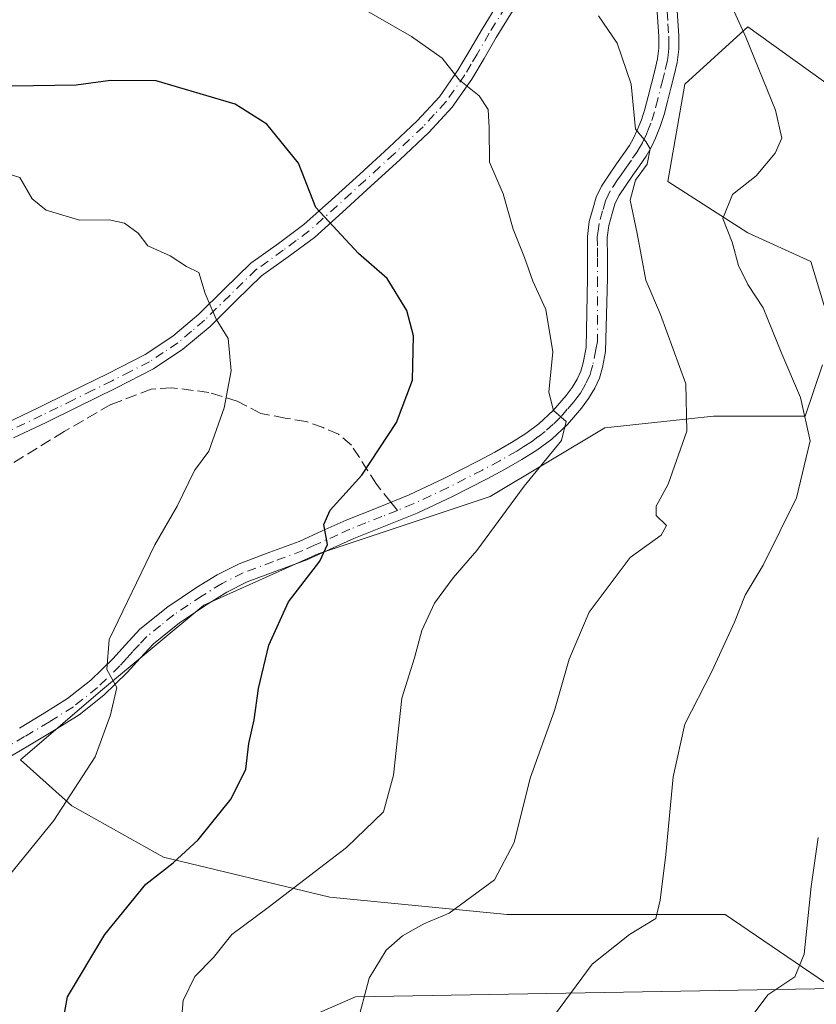
# Model space of a CAD drawing. Units: metres. Extents: x 634331 to 637781, y 4750566 to 4752947.
# Drawn here: x 634600 to 634716, y 4751343 to 4751487 of the extents above; entities that cross this region are included whole.
import ezdxf

# ---------------------------------------------------------------- set-up
doc = ezdxf.new("R2010")
doc.units = ezdxf.units.M
doc.header["$MEASUREMENT"] = 0
doc.linetypes.add('DGN Style 3', pattern=[2.307223458686699, 1.648016756204785, -0.6592067024819142])
doc.linetypes.add('DGN Style 4', pattern=[2.6384748266838614, 1.318413404963828, -0.6592067024819142, 0.001648016756204785, -0.6592067024819142])
for name, color, linetype, lineweight in [('Camino Cxs', 7, 'Continuous', 0), ('Camino eje', 30, 'DGN Style 4', 13), ('Curva de nivel maestra', 30, 'Continuous', 30), ('Curva de nivel normal', 30, 'Continuous', 0), ('Matorral CxS', 135, 'Continuous', 0), ('Pastizal CxS', 92, 'Continuous', 0), ('Prado CxS', 92, 'Continuous', 0), ('Senda', 7, 'DGN Style 3', 0), ('Senda no paivmentada conexión', 7, 'DGN Style 3', 0)]:
    doc.layers.add(name, color=color, linetype=linetype, lineweight=lineweight)

msp = doc.modelspace()

# ---------------------------------------------------------------- linework, layer by layer
at = {"layer": 'Camino Cxs', "color": 7, "linetype": 'Continuous', "lineweight": 0}
for points in [[(634598.2001, 4751427.710100001, 1009.998999999996), (634602.8101000005, 4751429.890100001, 1009.393299999996), (634607.4301000005, 4751432.1601, 1008.6881), (634613.0201000003, 4751434.920100001, 1007.880600000004), (634618.4001000002, 4751437.6601, 1007.230599999995), (634622.4501, 4751440.350099999, 1006.195500000002), (634626.2301000003, 4751443.5601, 1005.433000000005), (634629.9200999998, 4751447.210100001, 1004.746400000004), (634633.8201000001, 4751450.9901, 1003.344700000002), (634637.8300999999, 4751453.870100001, 1001.853900000002), (634641.5401, 4751456.630100001, 1000.759399999995), (634645.5800999999, 4751460.2401, 999.6766999999963), (634649.6901000004, 4751463.9801, 998.8671999999933), (634653.9101, 4751467.850099999, 998.1548999999941), (634658.0601000005, 4751471.7401, 997.1054000000004), (634661.3000999996, 4751475.280099999, 996.235799999995), (634664.0100999996, 4751479.130100001, 995.4235000000045), (634665.7600999996, 4751482.0801, 994.651199999993), (634667.5301000001, 4751485.1501, 993.5418999999965), (634669.9001000002, 4751489.020099999, 992.532800000001)], [(634598.2001, 4751427.710100001, 1009.998999999996), (634602.8101000005, 4751429.890100001, 1009.393299999996), (634607.4301000005, 4751432.1601, 1008.6881), (634613.0201000003, 4751434.920100001, 1007.880600000004), (634618.4001000002, 4751437.6601, 1007.230599999995), (634622.4501, 4751440.350099999, 1006.195500000002), (634626.2301000003, 4751443.5601, 1005.433000000005), (634629.9200999998, 4751447.210100001, 1004.746400000004), (634633.8201000001, 4751450.9901, 1003.344700000002), (634637.8300999999, 4751453.870100001, 1001.853900000002), (634641.5401, 4751456.630100001, 1000.759399999995), (634645.5800999999, 4751460.2401, 999.6766999999963), (634649.6901000004, 4751463.9801, 998.8671999999933), (634653.9101, 4751467.850099999, 998.1548999999941), (634658.0601000005, 4751471.7401, 997.1054000000004), (634661.3000999996, 4751475.280099999, 996.235799999995), (634664.0100999996, 4751479.130100001, 995.4235000000045), (634665.7600999996, 4751482.0801, 994.651199999993), (634667.5301000001, 4751485.1501, 993.5418999999965), (634669.9001000002, 4751489.020099999, 992.532800000001)], [(634695.9600999998, 4751487.780099999, 988.124100000001), (634696.1901000004, 4751484.170100001, 988.7872000000062), (634696.2200999996, 4751482.210100001, 989.124800000005), (634695.9801000003, 4751480.270099999, 989.2877000000008), (634695.5201000003, 4751478.4001, 989.4282999999997), (634695.0401, 4751476.520099999, 989.525999999998), (634694.5500999996, 4751474.5801, 989.6122999999935), (634694.0500999996, 4751472.6601, 989.7278999999982), (634693.5000999998, 4751470.940099999, 989.828999999998), (634692.8201000001, 4751469.2301, 990.0647000000026), (634692.2001, 4751467.870100001, 990.2986999999995), (634691.4501, 4751466.590100001, 990.2338000000019), (634690.4801000003, 4751465.200099999, 990.1615000000021), (634689.5100999996, 4751463.8201, 990.1955000000017), (634688.4901000002, 4751462.3301, 990.3714000000037), (634687.4801000003, 4751460.8201, 990.8941000000051), (634686.8901000004, 4751459.5801, 991.1634000000049), (634686.5000999998, 4751458.2501, 991.4061999999976), (634686.0100999996, 4751456.5001, 991.6453000000038), (634685.7801000001, 4751454.7301, 991.853099999993), (634685.7901, 4751451.800100001, 992.2063000000053), (634685.8101000005, 4751448.870100001, 992.5699000000022), (634685.5401, 4751438.130100001, 993.574299999993), (634685.0800999999, 4751435.780099999, 993.8108000000066), (634684.6300999997, 4751434.2401, 993.9853000000004), (634683.9501, 4751432.7501, 994.199099999998), (634683.0601000005, 4751431.2501, 994.5072999999975), (634682.0201000003, 4751429.870100001, 994.8500999999961), (634679.9801000003, 4751427.4801, 995.1888999999937), (634677.6700999998, 4751425.3201, 995.2847999999941), (634675.5301000001, 4751423.7401, 995.7010000000009), (634673.3300999999, 4751422.350099999, 996.0583000000044), (634670.8000999996, 4751420.9101, 996.4101999999986), (634668.2401000002, 4751419.530099999, 996.876099999994), (634663.2001, 4751416.970100001, 997.6100000000006), (634658.0500999996, 4751414.550100001, 998.2253000000056), (634653.4401000004, 4751412.6801, 998.9689999999974), (634648.8201000001, 4751410.850099999, 999.417100000006), (634645.3800999997, 4751409.290100001, 1000.010599999994), (634641.9501, 4751407.7301, 1000.746100000004), (634637.6101000002, 4751406.120100001, 1001.268100000001), (634633.2701000003, 4751404.5001, 1001.995800000004), (634630.3101000005, 4751403.0001, 1002.418300000005), (634627.4700999996, 4751401.2601, 1002.699399999998), (634623.4200999998, 4751398.520099999, 1003.6103), (634619.6101000002, 4751395.460100001, 1004.218599999993), (634617.6601, 4751393.380100001, 1004.715299999996), (634615.7600999996, 4751391.270099999, 1004.955199999997), (634612.3901000004, 4751388.0001, 1005.6201), (634608.7600999996, 4751385.110099999, 1005.988800000007), (634605.1801000005, 4751382.870100001, 1006.710000000006), (634601.5401, 4751380.690099999, 1007.342399999994), (634597.5701000001, 4751378.340100001, 1008.183600000004)], [(634695.9600999998, 4751487.780099999, 988.124100000001), (634696.1901000004, 4751484.170100001, 988.7872000000062), (634696.2200999996, 4751482.210100001, 989.124800000005), (634695.9801000003, 4751480.270099999, 989.2877000000008), (634695.5201000003, 4751478.4001, 989.4282999999997), (634695.0401, 4751476.520099999, 989.525999999998), (634694.5500999996, 4751474.5801, 989.6122999999935), (634694.0500999996, 4751472.6601, 989.7278999999982), (634693.5000999998, 4751470.940099999, 989.828999999998), (634692.8201000001, 4751469.2301, 990.0647000000026), (634692.2001, 4751467.870100001, 990.2986999999995), (634691.4501, 4751466.590100001, 990.2338000000019), (634690.4801000003, 4751465.200099999, 990.1615000000021), (634689.5100999996, 4751463.8201, 990.1955000000017), (634688.4901000002, 4751462.3301, 990.3714000000037), (634687.4801000003, 4751460.8201, 990.8941000000051), (634686.8901000004, 4751459.5801, 991.1634000000049), (634686.5000999998, 4751458.2501, 991.4061999999976), (634686.0100999996, 4751456.5001, 991.6453000000038), (634685.7801000001, 4751454.7301, 991.853099999993), (634685.7901, 4751451.800100001, 992.2063000000053), (634685.8101000005, 4751448.870100001, 992.5699000000022), (634685.5401, 4751438.130100001, 993.574299999993), (634685.0800999999, 4751435.780099999, 993.8108000000066), (634684.6300999997, 4751434.2401, 993.9853000000004), (634683.9501, 4751432.7501, 994.199099999998), (634683.0601000005, 4751431.2501, 994.5072999999975), (634682.0201000003, 4751429.870100001, 994.8500999999961), (634679.9801000003, 4751427.4801, 995.1888999999937), (634677.6700999998, 4751425.3201, 995.2847999999941), (634675.5301000001, 4751423.7401, 995.7010000000009), (634673.3300999999, 4751422.350099999, 996.0583000000044), (634670.8000999996, 4751420.9101, 996.4101999999986), (634668.2401000002, 4751419.530099999, 996.876099999994), (634663.2001, 4751416.970100001, 997.6100000000006), (634658.0500999996, 4751414.550100001, 998.2253000000056), (634653.4401000004, 4751412.6801, 998.9689999999974), (634648.8201000001, 4751410.850099999, 999.417100000006), (634645.3800999997, 4751409.290100001, 1000.010599999994), (634641.9501, 4751407.7301, 1000.746100000004), (634637.6101000002, 4751406.120100001, 1001.268100000001), (634633.2701000003, 4751404.5001, 1001.995800000004), (634630.3101000005, 4751403.0001, 1002.418300000005), (634627.4700999996, 4751401.2601, 1002.699399999998), (634623.4200999998, 4751398.520099999, 1003.6103), (634619.6101000002, 4751395.460100001, 1004.218599999993), (634617.6601, 4751393.380100001, 1004.715299999996), (634615.7600999996, 4751391.270099999, 1004.955199999997), (634612.3901000004, 4751388.0001, 1005.6201), (634608.7600999996, 4751385.110099999, 1005.988800000007), (634605.1801000005, 4751382.870100001, 1006.710000000006), (634601.5401, 4751380.690099999, 1007.342399999994), (634597.5701000001, 4751378.340100001, 1008.183600000004)], [(634671.9600999998, 4751487.770099999, 992.7866000000067), (634669.6001000004, 4751483.920100001, 993.8444000000019), (634667.8400999998, 4751480.870100001, 994.5451999999933), (634666.0401, 4751477.8201, 995.3892000000051), (634663.1801000005, 4751473.7601, 996.1975999999995), (634659.7701000003, 4751470.050100001, 997.1570999999967), (634655.5401, 4751466.0801, 998.1429999999965), (634651.3101000005, 4751462.210100001, 998.6426999999967), (634647.1901000004, 4751458.450099999, 999.4241000000038), (634643.0701000001, 4751454.7601, 1001.036099999998), (634639.2500999998, 4751451.9301, 1002.158599999995), (634635.3701, 4751449.140100001, 1003.530899999998), (634631.6101000002, 4751445.4901, 1004.613200000007), (634627.8601000002, 4751441.780099999, 1005.362200000003), (634623.9001000002, 4751438.4301, 1006.3465), (634619.6201, 4751435.5801, 1006.994099999996), (634614.1001000004, 4751432.7601, 1007.637199999997), (634608.4901000002, 4751430.0001, 1008.478799999997), (634603.8601000002, 4751427.720100001, 1009.180800000002), (634599.1801000005, 4751425.5101, 1009.754499999996)], [(634671.9600999998, 4751487.770099999, 992.7866000000067), (634669.6001000004, 4751483.920100001, 993.8444000000019), (634667.8400999998, 4751480.870100001, 994.5451999999933), (634666.0401, 4751477.8201, 995.3892000000051), (634663.1801000005, 4751473.7601, 996.1975999999995), (634659.7701000003, 4751470.050100001, 997.1570999999967), (634655.5401, 4751466.0801, 998.1429999999965), (634651.3101000005, 4751462.210100001, 998.6426999999967), (634647.1901000004, 4751458.450099999, 999.4241000000038), (634643.0701000001, 4751454.7601, 1001.036099999998), (634639.2500999998, 4751451.9301, 1002.158599999995), (634635.3701, 4751449.140100001, 1003.530899999998), (634631.6101000002, 4751445.4901, 1004.613200000007), (634627.8601000002, 4751441.780099999, 1005.362200000003), (634623.9001000002, 4751438.4301, 1006.3465), (634619.6201, 4751435.5801, 1006.994099999996), (634614.1001000004, 4751432.7601, 1007.637199999997), (634608.4901000002, 4751430.0001, 1008.478799999997), (634603.8601000002, 4751427.720100001, 1009.180800000002), (634599.1801000005, 4751425.5101, 1009.754499999996)], [(634600.0500999996, 4751383.1801, 1007.6014), (634603.6700999998, 4751385.350099999, 1006.829500000007), (634607.0800999999, 4751387.4801, 1006.072100000005), (634610.4700999996, 4751390.1801, 1005.543799999999), (634613.6700999998, 4751393.290100001, 1004.919999999998), (634615.5301000001, 4751395.340100001, 1004.770199999999), (634617.6300999997, 4751397.590100001, 1004.323300000004), (634621.6901000004, 4751400.860099999, 1004.056500000006), (634625.9001000002, 4751403.700099999, 1003.137300000002), (634628.8901000004, 4751405.530099999, 1002.679099999994), (634632.1001000004, 4751407.1601, 1002.126199999999), (634636.5900999998, 4751408.840100001, 1001.563999999999), (634640.8400999998, 4751410.420100001, 1000.952699999994), (634644.1901000004, 4751411.940099999, 1000.284100000005), (634647.6901000004, 4751413.520099999, 999.8793000000006), (634652.3601000002, 4751415.380100001, 999.1634000000049), (634656.8901000004, 4751417.210100001, 998.3557000000001), (634661.9301000005, 4751419.5801, 997.9655999999959), (634666.8901000004, 4751422.100099999, 996.9143999999943), (634669.3901000004, 4751423.450099999, 996.601999999999), (634671.8300999999, 4751424.840100001, 996.261400000003), (634673.9001000002, 4751426.140100001, 995.8650999999956), (634675.8101000005, 4751427.5601, 995.4640999999974), (634677.8800999997, 4751429.4901, 995.0314000000071), (634679.7600999996, 4751431.6801, 994.7449999999953), (634680.6501000002, 4751432.870100001, 994.5568000000059), (634681.3701, 4751434.100099999, 994.3864999999934), (634681.9001000002, 4751435.2601, 994.1863000000012), (634682.2600999996, 4751436.470100001, 993.9719000000041), (634682.6901000004, 4751438.6801, 993.6573999999965), (634682.9101, 4751448.860099999, 992.5489999999991), (634682.8701, 4751454.9101, 991.7911000000023), (634683.1601, 4751457.0801, 991.5314999999974), (634683.7100999998, 4751459.0601, 991.343599999993), (634684.1700999998, 4751460.620100001, 991.1656999999979), (634684.9401000004, 4751462.2501, 990.9040999999999), (634686.0800999999, 4751463.960100001, 990.7706999999937), (634687.1300999997, 4751465.4801, 990.5678000000044), (634689.0000999998, 4751468.1601, 990.4263999999966), (634689.6201, 4751469.220100001, 990.4094999999943), (634690.1501000002, 4751470.380100001, 990.3464999999997), (634690.7701000003, 4751471.920100001, 990.1971999999952), (634691.2600999996, 4751473.460100001, 990.0158999999985), (634691.7401000002, 4751475.300100001, 989.7703999999941), (634692.7001, 4751479.100099999, 989.1882000000041), (634693.1201, 4751480.800100001, 989.0696000000027), (634693.3101000005, 4751482.370100001, 988.9465000000055), (634693.2801000001, 4751484.050100001, 988.6627000000008), (634693.0601000005, 4751487.610099999, 988.0354999999981)], [(634600.0500999996, 4751383.1801, 1007.6014), (634603.6700999998, 4751385.350099999, 1006.829500000007), (634607.0800999999, 4751387.4801, 1006.072100000005), (634610.4700999996, 4751390.1801, 1005.543799999999), (634613.6700999998, 4751393.290100001, 1004.919999999998), (634615.5301000001, 4751395.340100001, 1004.770199999999), (634617.6300999997, 4751397.590100001, 1004.323300000004), (634621.6901000004, 4751400.860099999, 1004.056500000006), (634625.9001000002, 4751403.700099999, 1003.137300000002), (634628.8901000004, 4751405.530099999, 1002.679099999994), (634632.1001000004, 4751407.1601, 1002.126199999999), (634636.5900999998, 4751408.840100001, 1001.563999999999), (634640.8400999998, 4751410.420100001, 1000.952699999994), (634644.1901000004, 4751411.940099999, 1000.284100000005), (634647.6901000004, 4751413.520099999, 999.8793000000006), (634652.3601000002, 4751415.380100001, 999.1634000000049), (634656.8901000004, 4751417.210100001, 998.3557000000001), (634661.9301000005, 4751419.5801, 997.9655999999959), (634666.8901000004, 4751422.100099999, 996.9143999999943), (634669.3901000004, 4751423.450099999, 996.601999999999), (634671.8300999999, 4751424.840100001, 996.261400000003), (634673.9001000002, 4751426.140100001, 995.8650999999956), (634675.8101000005, 4751427.5601, 995.4640999999974), (634677.8800999997, 4751429.4901, 995.0314000000071), (634679.7600999996, 4751431.6801, 994.7449999999953), (634680.6501000002, 4751432.870100001, 994.5568000000059), (634681.3701, 4751434.100099999, 994.3864999999934), (634681.9001000002, 4751435.2601, 994.1863000000012), (634682.2600999996, 4751436.470100001, 993.9719000000041), (634682.6901000004, 4751438.6801, 993.6573999999965), (634682.9101, 4751448.860099999, 992.5489999999991), (634682.8701, 4751454.9101, 991.7911000000023), (634683.1601, 4751457.0801, 991.5314999999974), (634683.7100999998, 4751459.0601, 991.343599999993), (634684.1700999998, 4751460.620100001, 991.1656999999979), (634684.9401000004, 4751462.2501, 990.9040999999999), (634686.0800999999, 4751463.960100001, 990.7706999999937), (634687.1300999997, 4751465.4801, 990.5678000000044), (634689.0000999998, 4751468.1601, 990.4263999999966), (634689.6201, 4751469.220100001, 990.4094999999943), (634690.1501000002, 4751470.380100001, 990.3464999999997), (634690.7701000003, 4751471.920100001, 990.1971999999952), (634691.2600999996, 4751473.460100001, 990.0158999999985), (634691.7401000002, 4751475.300100001, 989.7703999999941), (634692.7001, 4751479.100099999, 989.1882000000041), (634693.1201, 4751480.800100001, 989.0696000000027), (634693.3101000005, 4751482.370100001, 988.9465000000055), (634693.2801000001, 4751484.050100001, 988.6627000000008), (634693.0601000005, 4751487.610099999, 988.0354999999981)]]:
    msp.add_polyline3d(points, dxfattribs=at)
at = {"layer": 'Camino eje', "color": 30, "linetype": 'DGN Style 4', "lineweight": 13}
for points in [[(634670.9301000005, 4751488.395099999, 992.640400000004), (634668.5651000004, 4751484.5351, 993.6906000000017), (634666.8000999996, 4751481.475099999, 994.5648999999976), (634665.9250999996, 4751480.0001, 995.0007000000041), (634665.0251000002, 4751478.475099999, 995.3920000000071), (634662.2401000002, 4751474.520099999, 996.217300000004), (634660.5351, 4751472.665100001, 996.6625999999961), (634658.9151, 4751470.895099999, 997.1297999999952), (634654.7251000004, 4751466.965100001, 998.1220999999933), (634652.6101000002, 4751465.030099999, 998.383799999996), (634650.5000999998, 4751463.095100001, 998.7321999999986), (634648.4451000001, 4751461.225099999, 999.0491000000038), (634646.3850999996, 4751459.345100001, 999.5371000000014), (634644.3651000002, 4751457.540100001, 999.987500000003), (634642.3051000005, 4751455.6951, 1000.878599999996), (634640.3951000003, 4751454.280099999, 1001.502500000002), (634638.5401, 4751452.9001, 1001.9375), (634634.5950999996, 4751450.065099999, 1003.403699999995), (634632.6451000003, 4751448.175100001, 1003.962899999999), (634630.7651000004, 4751446.350099999, 1004.648700000005), (634627.0450999998, 4751442.670100001, 1005.323699999994), (634625.1551000001, 4751441.065099999, 1005.7693), (634623.1750999996, 4751439.390100001, 1006.269799999995), (634621.0351, 4751437.965100001, 1006.800799999997), (634619.0100999996, 4751436.620100001, 1007.1256), (634616.2500999998, 4751435.210100001, 1007.453999999998), (634613.5601000005, 4751433.840100001, 1007.758499999996), (634610.7550999997, 4751432.460100001, 1008.132199999993), (634607.9600999998, 4751431.0801, 1008.585900000006), (634605.6501000002, 4751429.9451, 1008.946400000001), (634603.3350999998, 4751428.8051, 1009.285199999999), (634598.6901000004, 4751426.610099999, 1009.878899999996)], [(634694.5100999996, 4751487.6951, 988.0792999999976), (634694.6201, 4751485.915100001, 988.3953000000038), (634694.7351000002, 4751484.110099999, 988.7253000000056), (634694.7500999998, 4751483.270099999, 988.8772999999929), (634694.7651000004, 4751482.290100001, 989.0353999999934), (634694.6451000003, 4751481.3201, 989.1143000000012), (634694.5500999996, 4751480.5351, 989.1778999999952), (634694.1101000002, 4751478.7501, 989.3071999999958), (634693.8701, 4751477.8101, 989.3735000000015), (634693.1451000003, 4751474.940099999, 989.556500000006), (634692.6551000001, 4751473.0601, 989.7087999999932), (634692.1350999996, 4751471.4301, 989.9523999999947), (634691.7950999998, 4751470.575099999, 990.0889000000025), (634691.4851000002, 4751469.8051, 990.1904999999971), (634690.9101, 4751468.545100001, 990.3157999999967), (634690.2251000004, 4751467.3751, 990.3653999999952), (634689.2901, 4751466.0351, 990.3295000000071), (634688.8051000005, 4751465.345100001, 990.3497000000062), (634688.3201000001, 4751464.6501, 990.3960999999982), (634687.8101000005, 4751463.905099999, 990.4735999999976), (634687.2851, 4751463.145099999, 990.5745000000024), (634686.2100999998, 4751461.5351, 990.874100000001), (634685.9151, 4751460.915100001, 990.9977999999975), (634685.5301000001, 4751460.100099999, 991.1450000000042), (634685.1051000003, 4751458.655099999, 991.3592999999966), (634684.5850999998, 4751456.790100001, 991.5887999999978), (634684.4401000004, 4751455.7051, 991.7171999999991), (634684.3251, 4751454.8201, 991.8221999999952), (634684.3350999998, 4751453.255100001, 992.0109999999986), (634684.3400999998, 4751451.790100001, 992.1913999999962), (634684.3601000002, 4751448.8651, 992.559500000003), (634684.3400999998, 4751439.5801, 993.4850000000006), (634684.1151000002, 4751438.405099999, 993.6147000000057), (634683.6700999998, 4751436.1251, 993.8720999999933), (634683.4901000002, 4751435.520099999, 993.9493999999978), (634683.2651000004, 4751434.7501, 994.0516999999963), (634682.6601, 4751433.425100001, 994.2608999999939), (634682.3000999996, 4751432.8101, 994.3745999999956), (634681.8551000003, 4751432.0601, 994.5206000000036), (634681.3350999998, 4751431.370100001, 994.6640000000043), (634680.8901000004, 4751430.7751, 994.7741999999998), (634679.9501, 4751429.6801, 994.9496999999974), (634678.9301000005, 4751428.485099999, 995.0875999999989), (634677.8951000003, 4751427.520099999, 995.1551000000036), (634676.7401000002, 4751426.440099999, 995.3557000000001), (634675.6700999998, 4751425.6501, 995.5837000000029), (634674.7150999998, 4751424.940099999, 995.7736000000004), (634673.6151000002, 4751424.245100001, 995.9725000000036), (634672.5800999999, 4751423.595100001, 996.1462000000029), (634670.0950999996, 4751422.1801, 996.4535000000034), (634667.5651000004, 4751420.815099999, 996.869200000001), (634662.5651000004, 4751418.2751, 997.7823999999965), (634657.4700999996, 4751415.880100001, 998.2839999999997), (634655.1651, 4751414.9451, 998.6858000000066)], [(634655.1651, 4751414.9451, 998.6858000000066), (634652.9001000002, 4751414.030099999, 999.0555000000023), (634650.5900999998, 4751413.1151, 999.3752999999997), (634648.2550999997, 4751412.1851, 999.5391999999993), (634646.5050999997, 4751411.395099999, 999.8031000000047), (634643.1101000002, 4751409.8551, 1000.517399999997), (634641.3951000003, 4751409.075099999, 1000.832699999999), (634637.1001000004, 4751407.4801, 1001.340899999996), (634632.6851000005, 4751405.8301, 1002.057100000005), (634629.6001000004, 4751404.265100001, 1002.532200000002), (634626.6851000005, 4751402.4801, 1002.8891), (634624.6601, 4751401.110099999, 1003.329500000007), (634622.5551000005, 4751399.690099999, 1003.808600000004), (634620.6501000002, 4751398.1601, 1004.077699999994), (634618.6201, 4751396.5251, 1004.279200000004), (634617.5701000001, 4751395.4001, 1004.522299999997), (634616.5950999996, 4751394.360099999, 1004.716799999995), (634615.6651, 4751393.335100001, 1004.832899999994), (634614.7150999998, 4751392.280099999, 1004.900999999998), (634611.4301000005, 4751389.090100001, 1005.553100000005), (634607.9200999998, 4751386.295100001, 1006.0383), (634604.4250999996, 4751384.110099999, 1006.763000000006), (634600.7950999998, 4751381.9351, 1007.476299999995), (634598.8101000005, 4751380.7601, 1007.877999999997)]]:
    msp.add_polyline3d(points, dxfattribs=at)
at = {"layer": 'Curva de nivel maestra', "color": 30, "linetype": 'Continuous', "lineweight": 30, "elevation": 1000, "flags": 128}
msp.add_lwpolyline([(634605.7699999996, 4751336.780099999), (634607.0800000001, 4751344.0101), (634612.5, 4751353.090100001), (634618.5099999999, 4751360.420100001), (634622.4699999997, 4751363.540100001), (634626.1299999999, 4751366.9001), (634630.9400000004, 4751372.870100001), (634633.0800000001, 4751377.190099999), (634633.5300000003, 4751380.960100001), (634634.2999999998, 4751384.4001), (634634.9400000004, 4751388.940099999), (634636.4199999999, 4751395.270099999), (634639.2999999998, 4751401.620100001), (634643.8600000005, 4751407.530099999), (634644.9900000002, 4751409.950099999), (634644.4299999997, 4751412.9001), (634645.3600000005, 4751414.9901), (634649.9800000006, 4751420.0701), (634655.0499999998, 4751427.780099999), (634657.3799999999, 4751433.920100001), (634657.54, 4751440.390100001), (634656.5700000003, 4751444.0801), (634653.6699999999, 4751448.7501), (634649.5099999999, 4751452.420100001), (634643.2699999996, 4751459.100099999), (634640.75, 4751465.5801), (634636.1299999999, 4751471.290100001), (634631.5099999999, 4751474.190099999), (634620, 4751477.5801), (634613.3200000003, 4751477.640100001), (634608.3200000003, 4751476.950099999), (634598.9800000006, 4751476.8201)], dxfattribs=at)
at = {"layer": 'Curva de nivel normal', "color": 30, "linetype": 'Continuous', "lineweight": 0, "flags": 128}
for points, elevation in [([(634678.0800000001, 4751341.300000001), (634683.5800000001, 4751348.77), (634689.04, 4751353.100000001), (634692.8700000001, 4751355.42), (634693.4800000006, 4751358.09), (634694.2999999998, 4751364.75), (634695.3700000001, 4751376.09), (634697.0999999996, 4751383.75), (634701, 4751391.42), (634704.3399999999, 4751398.619999999), (634705.8799999999, 4751402.57), (634708.5300000003, 4751406.960000001), (634713.3899999997, 4751416.75), (634715.3499999996, 4751425.09), (634713.9600000001, 4751431.42), (634711.2300000006, 4751437.75), (634708.5, 4751444.49), (634706.2599999999, 4751447.9), (634704.9000000004, 4751450.680000001), (634704, 4751454.060000001), (634702.6100000005, 4751457.52), (634704.0300000003, 4751461.029999999), (634707.4800000006, 4751463.730000001), (634710.2400000002, 4751467.039999999), (634711.2300000006, 4751469.25), (634710.3300000001, 4751473.33), (634705.9800000006, 4751483.970000001), (634702.54, 4751491.600000001)], 985), ([(634623.5099999999, 4751338.430000001), (634623.9400000004, 4751343.430000001), (634625.6600000003, 4751346.960000001), (634628.3600000005, 4751349.720000001), (634631.0300000003, 4751353.09), (634636.3200000003, 4751357.02), (634647.7699999996, 4751365.76), (634653.1399999997, 4751370.970000001), (634654.6100000005, 4751376.33), (634655.8300000001, 4751387.539999999), (634657.6600000003, 4751393.41), (634658.7199999997, 4751397.42), (634660.5999999996, 4751401.42), (634663.3099999997, 4751405.09), (634666.7400000002, 4751409.09), (634673.6799999997, 4751418.49), (634679.0800000001, 4751425.119999999), (634679.7800000003, 4751427.880000001), (634677.9600000001, 4751429.52), (634677.2699999996, 4751432.199999999), (634677.8600000005, 4751438.08), (634676.7999999998, 4751444.24), (634674.9100000003, 4751448.350000001), (634673.7000000002, 4751451.800000001), (634672.0599999997, 4751455.960000001), (634670.5800000001, 4751461.130000001), (634668.5800000001, 4751465.75), (634668.5599999997, 4751470.75), (634668.4000000004, 4751473.42), (634667.0800000001, 4751475.42), (634664.1600000003, 4751477.76), (634661.7199999997, 4751480.890000001), (634657.2400000002, 4751484.060000001), (634649.7000000002, 4751488.41)], 995), ([(634649.2699999996, 4751339.92), (634651.0800000001, 4751346.710000001), (634653.54, 4751350.800000001), (634655.9100000003, 4751352.859999999), (634659.0099999999, 4751354.630000001), (634662.7199999997, 4751356.180000001), (634669.3099999997, 4751361.050000001), (634672.2199999997, 4751366.5), (634674.5300000003, 4751375.880000001), (634678.0599999997, 4751385.74), (634680.2400000002, 4751393.230000001), (634683.1500000004, 4751400.09), (634689.0999999996, 4751408.09), (634693.6600000003, 4751411.300000001), (634694.4199999999, 4751412.74), (634692.9299999997, 4751414.199999999), (634692.9100000003, 4751415.560000001), (634694.6799999997, 4751418.75), (634697.3799999999, 4751426.5), (634697.2199999997, 4751433.390000001), (634693.5300000003, 4751443.5), (634691.3799999999, 4751448.51), (634690.1500000004, 4751455.310000001), (634689.1399999997, 4751460.199999999), (634689.8799999999, 4751463.08), (634691.5800000001, 4751465.460000001), (634692.04, 4751467.67), (634691.3799999999, 4751468.75), (634689.8899999997, 4751470.560000001), (634689.2699999996, 4751477.109999999), (634687.2000000002, 4751483.100000001), (634684.5, 4751487.09)], 990), ([(634596.5, 4751464.619999999), (634600.1299999999, 4751463.49), (634601.9299999997, 4751460.369999999), (634603.9699999997, 4751458.74), (634608.8399999999, 4751457.289999999), (634613.1500000004, 4751457.33), (634615.3899999997, 4751456.850000001), (634617.3499999996, 4751455.369999999), (634618.79, 4751453.550000001), (634622.0300000003, 4751452.050000001), (634624.4100000003, 4751450.51), (634626.2100000001, 4751449.640000001), (634627.1299999999, 4751446.560000001), (634628.75, 4751442.850000001), (634630.4900000002, 4751440), (634630.9199999999, 4751435.27), (634629.9000000004, 4751429.890000001), (634627.6699999999, 4751423.560000001), (634625.5899999999, 4751420.75), (634623.04, 4751415.539999999), (634619.7999999998, 4751409.890000001), (634613.1600000003, 4751396.09), (634612.8200000003, 4751391.75), (634614.2599999999, 4751389.09), (634613.3600000005, 4751385.140000001), (634611.0800000001, 4751378.970000001), (634605.0999999996, 4751369.730000001), (634598.5800000001, 4751361.67)], 1005), ([(634718.9000000004, 4751290.67), (634709.9100000003, 4751304.680000001), (634703.2599999999, 4751316.699999999), (634701.0499999998, 4751322.960000001), (634701.2000000002, 4751329.529999999), (634703.8499999996, 4751337.109999999), (634709.1900000004, 4751344.26), (634713.1100000005, 4751346.9), (634714.5, 4751350.230000001), (634715.5, 4751360.09), (634716.5300000003, 4751367.230000001)], 980)]:
    msp.add_lwpolyline(points, dxfattribs=dict(at, elevation=elevation))
at = {"layer": 'Matorral CxS', "color": 135, "linetype": 'Continuous', "lineweight": 0}
for points in [[(634733.0207000002, 4751466.258300001, 977.1042000000016), (634706.2899000002, 4751485.471899999, 984.3513999999997), (634697.1007000003, 4751477.1187, 988.5062999999938), (634694.5943, 4751462.918099999, 988.6288999999962), (634706.2890999997, 4751455.399700001, 983.8010000000068), (634715.4779000003, 4751451.2227, 981.3218000000053), (634717.9836999997, 4751442.8693, 981.7161000000051)], [(634733.0207000002, 4751466.258300001, 977.1042000000016), (634706.2899000002, 4751485.471899999, 984.3513999999997), (634697.1007000003, 4751477.1187, 988.5062999999938), (634694.5943, 4751462.918099999, 988.6288999999962), (634706.2890999997, 4751455.399700001, 983.8010000000068), (634715.4779000003, 4751451.2227, 981.3218000000053), (634717.9836999997, 4751442.8693, 981.7161000000051)], [(634717.1482999995, 4751436.186699999, 983.5239000000003), (634714.6419000003, 4751428.6687, 985.3355000000012), (634701.2763, 4751428.6691, 989.0647999999929), (634685.4045000002, 4751426.9987, 993.5773999999947), (634668.6973000001, 4751416.975099999, 996.1696999999986), (634643.6365, 4751408.622500001, 1000.195800000001), (634626.9291000003, 4751401.104900001, 1002.7595), (634611.8925000001, 4751388.575099999, 1005.292100000006), (634600.1973000001, 4751378.5515, 1007.410999999993), (634607.7153000003, 4751371.8685, 1005.042199999996), (634621.0809000004, 4751364.350099999, 1001.173200000005), (634645.3059, 4751358.5021, 994.1506999999983), (634671.2018999998, 4751355.9955, 988.992499999993), (634702.9452999998, 4751355.994700001, 982.7385000000068), (634718.8305000003, 4751345.1961, 978.6867000000057), (634649.0532999998, 4751343.968499999, 990.4018000000069), (634622.6096999999, 4751332.456499999, 995.2206000000006)], [(634717.1482999995, 4751436.186699999, 983.5239000000003), (634714.6419000003, 4751428.6687, 985.3355000000012), (634701.2763, 4751428.6691, 989.0647999999929), (634685.4045000002, 4751426.9987, 993.5773999999947), (634668.6973000001, 4751416.975099999, 996.1696999999986), (634643.6365, 4751408.622500001, 1000.195800000001), (634626.9291000003, 4751401.104900001, 1002.7595), (634611.8925000001, 4751388.575099999, 1005.292100000006), (634600.1973000001, 4751378.5515, 1007.410999999993), (634607.7153000003, 4751371.8685, 1005.042199999996), (634621.0809000004, 4751364.350099999, 1001.173200000005), (634645.3059, 4751358.5021, 994.1506999999983), (634671.2018999998, 4751355.9955, 988.992499999993), (634702.9452999998, 4751355.994700001, 982.7385000000068), (634718.8305000003, 4751345.1961, 978.6867000000057)], [(634718.8305000003, 4751345.1961, 978.6867000000057), (634649.0532999998, 4751343.968499999, 990.4018000000069), (634622.6096999999, 4751332.456499999, 995.2206000000006), (634613.6224999997, 4751322.489700001, 998.2171999999991)]]:
    msp.add_polyline3d(points, dxfattribs=at)
at = {"layer": 'Pastizal CxS', "color": 92, "linetype": 'Continuous', "lineweight": 0}
for points in [[(634717.9836999997, 4751442.8693, 981.7161000000051), (634715.4779000003, 4751451.2227, 981.3218000000053), (634706.2890999997, 4751455.399700001, 983.8010000000068), (634694.5943, 4751462.918099999, 988.6288999999962), (634697.1007000003, 4751477.1187, 988.5062999999938), (634706.2899000002, 4751485.471899999, 984.3513999999997), (634733.0207000002, 4751466.258300001, 977.1042000000016)], [(634733.0207000002, 4751466.258300001, 977.1042000000016), (634706.2899000002, 4751485.471899999, 984.3513999999997), (634697.1007000003, 4751477.1187, 988.5062999999938), (634694.5943, 4751462.918099999, 988.6288999999962), (634706.2890999997, 4751455.399700001, 983.8010000000068), (634715.4779000003, 4751451.2227, 981.3218000000053), (634717.9836999997, 4751442.8693, 981.7161000000051)], [(634718.8305000003, 4751345.1961, 978.6867000000057), (634702.9452999998, 4751355.994700001, 982.7385000000068), (634671.2018999998, 4751355.9955, 988.992499999993), (634645.3059, 4751358.5021, 994.1506999999983), (634621.0809000004, 4751364.350099999, 1001.173200000005), (634607.7153000003, 4751371.8685, 1005.042199999996), (634600.1973000001, 4751378.5515, 1007.410999999993), (634611.8925000001, 4751388.575099999, 1005.292100000006), (634626.9291000003, 4751401.104900001, 1002.7595), (634643.6365, 4751408.622500001, 1000.195800000001), (634668.6973000001, 4751416.975099999, 996.1696999999986), (634685.4045000002, 4751426.9987, 993.5773999999947), (634701.2763, 4751428.6691, 989.0647999999929), (634714.6419000003, 4751428.6687, 985.3355000000012), (634717.1482999995, 4751436.186699999, 983.5239000000003)], [(634717.1482999995, 4751436.186699999, 983.5239000000003), (634714.6419000003, 4751428.6687, 985.3355000000012), (634701.2763, 4751428.6691, 989.0647999999929), (634685.4045000002, 4751426.9987, 993.5773999999947), (634668.6973000001, 4751416.975099999, 996.1696999999986), (634643.6365, 4751408.622500001, 1000.195800000001), (634626.9291000003, 4751401.104900001, 1002.7595), (634611.8925000001, 4751388.575099999, 1005.292100000006), (634600.1973000001, 4751378.5515, 1007.410999999993), (634607.7153000003, 4751371.8685, 1005.042199999996), (634621.0809000004, 4751364.350099999, 1001.173200000005), (634645.3059, 4751358.5021, 994.1506999999983), (634671.2018999998, 4751355.9955, 988.992499999993), (634702.9452999998, 4751355.994700001, 982.7385000000068), (634718.8305000003, 4751345.1961, 978.6867000000057)]]:
    msp.add_polyline3d(points, dxfattribs=at)
at = {"layer": 'Prado CxS', "color": 92, "linetype": 'Continuous', "lineweight": 0}
msp.add_polyline3d([(634848.8613, 4751326.9617, 956.0255000000034), (634852.1162999999, 4751323.8715, 955.4401000000071), (634853.2279000003, 4751305.4847, 955.5590999999986), (634842.1974999999, 4751289.954100001, 958.7341000000015), (634809.5214999998, 4751276.3961, 965.160600000003), (634779.0853000004, 4751273.6669, 971.6618000000017), (634758.6388999998, 4751267.942299999, 976.1609999999928), (634759.4633, 4751246.6425, 978.9670000000042), (634741.4631000003, 4751242.590299999, 982.7247999999963), (634728.3766999999, 4751230.3225, 986.2905000000028), (634677.6687000003, 4751217.238100001, 996.3271999999997), (634654.7685000002, 4751223.7817, 1001.040699999998), (634622.8718999998, 4751249.9529, 1003.349600000001), (634608.9688999997, 4751261.4033, 1005.170299999998), (634607.3331000004, 4751276.9431, 1003.804999999993), (634610.8794999998, 4751319.446699999, 999.1285999999964), (634613.6224999997, 4751322.489700001, 998.2171999999991), (634622.6096999999, 4751332.456499999, 995.2206000000006), (634649.0532999998, 4751343.968499999, 990.4018000000069), (634718.8305000003, 4751345.1961, 978.6867000000057), (634725.1693000002, 4751345.307700001, 977.2529999999971), (634824.2984999996, 4751343.4641, 960.1664000000019), (634839.7445, 4751335.613700001, 957.8460000000051)], close=True, dxfattribs=at)
msp.add_polyline3d([(634718.8305000003, 4751345.1961, 978.6867000000057), (634649.0532999998, 4751343.968499999, 990.4018000000069), (634622.6096999999, 4751332.456499999, 995.2206000000006), (634613.6224999997, 4751322.489700001, 998.2171999999991)], dxfattribs=at)
at = {"layer": 'Senda', "color": 7, "linetype": 'DGN Style 3', "lineweight": 0}
msp.add_polyline3d([(634654.2136000004, 4751416.128900001, 998.837400000004), (634652.1158999996, 4751418.738700001, 999.4559000000008), (634648.4681000002, 4751424.456700001, 1001.171700000006), (634646.5948999999, 4751426.0341, 1001.676699999996), (634644.3274999997, 4751427.020099999, 1002.194499999998), (634641.8627000004, 4751427.907299999, 1002.763699999996), (634638.8065, 4751428.4003, 1003.386599999998), (634635.2572999997, 4751429.090500001, 1004.211899999995), (634631.8066999996, 4751430.8651, 1004.933900000004), (634627.6659000004, 4751432.146700001, 1005.579299999998), (634622.2435, 4751432.8367, 1006.501099999994), (634619.2858999996, 4751432.639699999, 1006.918699999995), (634613.3706999999, 4751430.372099999, 1007.651299999998), (634606.5680999998, 4751426.428500001, 1008.688500000004), (634596.6107000001, 4751420.316099999, 1009.844299999997), (634592.8642999995, 4751418.837300001, 1010.316399999996), (634586.7516999999, 4751417.3585, 1011.085600000006), (634578.8646999998, 4751414.9923, 1011.979999999996), (634575.4140999997, 4751413.710700001, 1012.352199999994), (634571.7942000005, 4751413.568, 1012.760899999994)], dxfattribs=at)
at = {"layer": 'Senda no paivmentada conexión', "color": 7, "linetype": 'DGN Style 3', "lineweight": 0, "extrusion": (0.06222394793696536, -0.0774153543375378, 0.9950552965619204), "elevation": -327347.9740335895, "flags": 128}
msp.add_lwpolyline([(3471357.340906734, 3289567.398931065), (3471357.340906734, 3289568.925272197)], dxfattribs=at)

doc.saveas('drawing.dxf')
